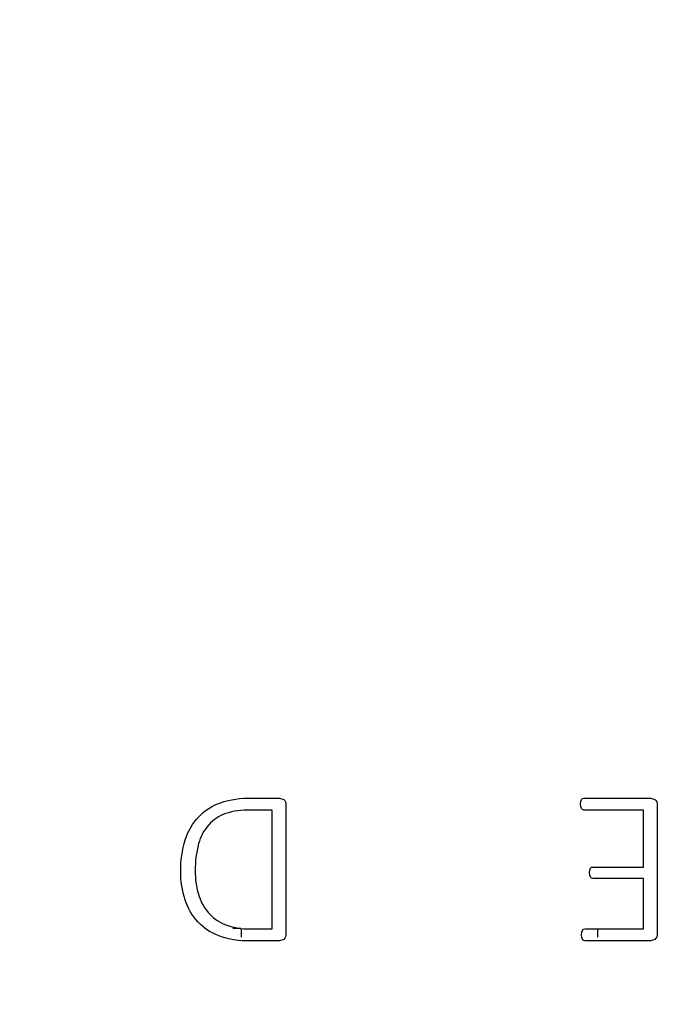
# Model space of a CAD drawing. Units: millimetres. Extents: x 0 to 24431, y -3797 to 0.
# Drawn here: x 3533 to 3624, y -1745 to -1607 of the extents above; entities that cross this region are included whole.
import ezdxf

# ---------------------------------------------------------------- set-up
doc = ezdxf.new("R2010")
doc.units = ezdxf.units.MM
doc.layers.add('drawing - annottation', color=7, linetype='Continuous')
doc.layers.add('VPI - concrete body', color=6, linetype='Continuous')
doc.styles.add('Founders Grotesk Regular', font='arial.ttf')
doc.dimstyles.new('VPI abra 5', dxfattribs={"dimscale": 10, "dimtxt": 6, "dimasz": 7, "dimexe": 4, "dimexo": 0, "dimgap": 6, "dimtad": 1, "dimtoh": 1, "dimdec": 0, "dimzin": 1, "dimdsep": 46, "dimtxsty": 'Founders Grotesk Regular', "dimcen": 0, "dimadec": 0, "dimazin": 0, "dimtfac": 1, "dimtdec": 4, "dimtix": 1, "dimtmove": 1, "dimatfit": 3, "dimfxl": 0, "dimtolj": 1, "dimtzin": 1, "dimarcsym": 0})
pattern_1 = [(90, (15633.856, -11296.04), (-10, 6e-16), [2.5, -7.5]), (180, (15635.106, -11294.79), (-1e-15, -10), [2.5, -7.5])]

# ---------------------------------------------------------------- blocks, each defined once
blk = doc.blocks.new('*D0')
at = {"layer": 'Defpoints', "color": 0}
for p in [(39152.85, -59899.1), (38422.85, -60605.16), (39152.85, -60605.16)]:
    blk.add_point(p, dxfattribs=at)
at = {"layer": 'drawing - annottation', "color": 0, "lineweight": -2}
for p, q in [((38422.85, -60605.16), (38422.85, -59859.1)), ((39152.85, -60605.16), (39152.85, -59859.1)), ((38492.85, -59899.1), (39082.85, -59899.1))]:
    blk.add_line(p, q, dxfattribs=at)
at = {"layer": 'drawing - annottation', "color": 0}
for points in [[(38492.85, -59887.43), (38492.85, -59910.77), (38422.85, -59899.1)], [(39082.85, -59887.43), (39082.85, -59910.77), (39152.85, -59899.1)]]:
    blk.add_solid(points, dxfattribs=at)
at = {"layer": 'drawing - annottation', "color": 0, "insert": (38787.85, -59809.1), "char_height": 60, "attachment_point": 5, "style": 'Founders Grotesk Regular'}
blk.add_mtext('\\A1;730', dxfattribs=at)

msp = doc.modelspace()

# ---------------------------------------------------------------- hatches: boundary and pattern name
at = {"layer": 'VPI - concrete body'}
h = msp.add_hatch(dxfattribs=at)
h.set_pattern_fill('PLUS', color=256, scale=10, angle=90, style=0, pattern_type=2)
h.set_pattern_definition(pattern_1)
h.paths.add_polyline_path([(3555.96, -1722.34), (3555.92, -1722.47), (3555.89, -1722.59), (3555.85, -1722.71), (3555.81, -1722.84), (3555.78, -1722.96), (3555.75, -1723.09), (3555.72, -1723.22), (3555.69, -1723.35), (3555.66, -1723.48), (3555.63, -1723.61), (3555.6, -1723.74), (3555.58, -1723.88), (3555.55, -1724.01), (3555.53, -1724.15), (3555.51, -1724.28), (3555.49, -1724.42), (3555.47, -1724.56), (3555.45, -1724.7), (3555.43, -1724.85), (3555.42, -1724.99), (3555.4, -1725.13), (3555.39, -1725.28), (3555.38, -1725.43), (3555.37, -1725.57), (3555.35, -1725.87), (3555.34, -1726.18), (3555.33, -1726.49), (3555.33, -1726.8), (3555.33, -1727.07), (3555.33, -1727.21), (3555.34, -1727.34), (3555.34, -1727.48), (3555.35, -1727.61), (3555.36, -1727.74), (3555.37, -1727.88), (3555.38, -1728.01), (3555.39, -1728.14), (3555.4, -1728.27), (3555.41, -1728.39), (3555.43, -1728.52), (3555.44, -1728.65), (3555.46, -1728.77), (3555.48, -1728.9), (3555.5, -1729.02), (3555.52, -1729.15), (3555.54, -1729.27), (3555.56, -1729.39), (3555.59, -1729.51), (3555.61, -1729.63), (3555.64, -1729.75), (3555.67, -1729.87), (3555.7, -1729.99), (3555.73, -1730.11), (3555.76, -1730.22), (3555.79, -1730.34), (3555.82, -1730.45), (3555.86, -1730.57), (3555.9, -1730.68), (3555.93, -1730.79), (3555.97, -1730.9), (3556.01, -1731.01), (3556.05, -1731.12), (3556.09, -1731.23), (3556.14, -1731.34), (3556.18, -1731.45), (3556.22, -1731.55), (3556.27, -1731.66), (3556.32, -1731.76), (3556.37, -1731.86), (3556.42, -1731.96), (3556.47, -1732.06), (3556.52, -1732.16), (3556.57, -1732.26), (3556.63, -1732.36), (3556.68, -1732.46), (3556.74, -1732.55), (3556.8, -1732.65), (3556.86, -1732.74), (3556.92, -1732.83), (3556.98, -1732.92), (3557.04, -1733.01), (3557.1, -1733.1), (3557.17, -1733.19), (3557.23, -1733.28), (3557.3, -1733.36), (3557.37, -1733.45), (3557.44, -1733.53), (3557.51, -1733.62), (3557.58, -1733.7), (3557.65, -1733.78), (3557.72, -1733.86), (3557.8, -1733.94), (3557.87, -1734.02), (3557.95, -1734.1), (3558.03, -1734.17), (3558.11, -1734.25), (3558.19, -1734.32), (3558.27, -1734.39), (3558.35, -1734.47), (3558.44, -1734.54), (3558.52, -1734.61), (3558.61, -1734.67), (3558.69, -1734.74), (3558.78, -1734.81), (3558.87, -1734.87), (3558.96, -1734.93), (3559.05, -1735), (3559.14, -1735.06), (3559.24, -1735.12), (3559.33, -1735.18), (3559.43, -1735.23), (3559.53, -1735.29), (3559.62, -1735.35), (3559.72, -1735.4), (3559.82, -1735.45), (3559.93, -1735.51), (3560.03, -1735.56), (3560.13, -1735.61), (3560.24, -1735.66), (3560.34, -1735.7), (3560.45, -1735.75), (3560.56, -1735.8), (3560.67, -1735.84), (3560.78, -1735.88), (3560.89, -1735.92), (3561.01, -1735.96), (3561.12, -1736), (3561.24, -1736.04), (3561.36, -1736.08), (3561.48, -1736.11), (3561.6, -1736.14), (3561.72, -1736.18), (3561.85, -1736.21), (3561.97, -1736.24), (3562.1, -1736.26), (3562.23, -1736.29), (3562.36, -1736.32), (3562.49, -1736.34), (3562.63, -1736.36), (3562.76, -1736.38), (3562.9, -1736.4), (3563.04, -1736.42), (3563.18, -1736.44), (3563.32, -1736.45), (3563.47, -1736.47), (3563.61, -1736.48), (3563.76, -1736.49), (3563.91, -1736.5), (3564.05, -1736.51), (3564.21, -1736.52), (3564.36, -1736.53), (3564.51, -1736.53), (3564.67, -1736.53), (3564.99, -1736.54), (3569.2, -1736.54), (3569.21, -1736.54), (3569.22, -1736.54), (3569.23, -1736.54), (3569.24, -1736.54), (3569.25, -1736.54), (3569.26, -1736.53), (3569.26, -1736.53), (3569.27, -1736.53), (3569.28, -1736.53), (3569.29, -1736.53), (3569.3, -1736.53), (3569.31, -1736.53), (3569.32, -1736.53), (3569.33, -1736.53), (3569.33, -1736.53), (3569.34, -1736.52), (3569.35, -1736.52), (3569.36, -1736.52), (3569.37, -1736.52), (3569.38, -1736.52), (3569.39, -1736.51), (3569.4, -1736.51), (3569.41, -1736.51), (3569.41, -1736.51), (3569.42, -1736.5), (3569.43, -1736.5), (3569.44, -1736.5), (3569.45, -1736.5), (3569.46, -1736.49), (3569.47, -1736.49), (3569.48, -1736.49), (3569.49, -1736.48), (3569.49, -1736.48), (3569.5, -1736.48), (3569.51, -1736.47), (3569.52, -1736.47), (3569.53, -1736.47), (3569.54, -1736.46), (3569.55, -1736.46), (3569.56, -1736.45), (3569.57, -1736.45), (3569.58, -1736.45), (3569.58, -1736.44), (3569.59, -1736.44), (3569.61, -1736.43), (3569.63, -1736.42), (3569.65, -1736.41), (3569.67, -1736.4), (3569.68, -1736.39), (3569.7, -1736.38), (3569.72, -1736.36), (3569.74, -1736.35), (3569.76, -1736.34), (3569.78, -1736.33), (3569.78, -1736.32), (3569.79, -1736.32), (3569.79, -1736.32), (3569.79, -1736.31), (3569.8, -1736.31), (3569.8, -1736.31), (3569.81, -1736.3), (3569.81, -1736.3), (3569.82, -1736.3), (3569.82, -1736.29), (3569.82, -1736.29), (3569.83, -1736.29), (3569.83, -1736.28), (3569.84, -1736.28), (3569.84, -1736.27), (3569.85, -1736.27), (3569.85, -1736.27), (3569.85, -1736.26), (3569.86, -1736.26), (3569.86, -1736.25), (3569.87, -1736.25), (3569.87, -1736.25), (3569.87, -1736.24), (3569.88, -1736.24), (3569.88, -1736.23), (3569.88, -1736.23), (3569.89, -1736.22), (3569.89, -1736.22), (3569.89, -1736.21), (3569.9, -1736.21), (3569.9, -1736.21), (3569.91, -1736.2), (3569.91, -1736.2), (3569.91, -1736.19), (3569.92, -1736.19), (3569.92, -1736.18), (3569.92, -1736.18), (3569.93, -1736.17), (3569.93, -1736.17), (3569.93, -1736.16), (3569.93, -1736.16), (3569.94, -1736.15), (3569.94, -1736.15), (3569.94, -1736.14), (3569.95, -1736.14), (3569.95, -1736.13), (3569.96, -1736.12), (3569.96, -1736.11), (3569.97, -1736.1), (3569.97, -1736.09), (3569.98, -1736.08), (3569.98, -1736.07), (3569.99, -1736.05), (3569.99, -1736.04), (3570, -1736.03), (3570, -1736.02), (3570.01, -1736.01), (3570.01, -1735.99), (3570.01, -1735.98), (3570.02, -1735.97), (3570.02, -1735.96), (3570.03, -1735.94), (3570.03, -1735.93), (3570.03, -1735.92), (3570.04, -1735.9), (3570.04, -1735.89), (3570.04, -1735.87), (3570.05, -1735.86), (3570.05, -1735.85), (3570.05, -1735.83), (3570.05, -1735.82), (3570.06, -1735.8), (3570.06, -1735.79), (3570.06, -1735.77), (3570.06, -1735.76), (3570.06, -1735.74), (3570.06, -1735.73), (3570.07, -1735.71), (3570.07, -1735.69), (3570.07, -1735.68), (3570.07, -1735.66), (3570.07, -1735.65), (3570.07, -1735.63), (3570.07, -1735.61), (3570.07, -1735.59), (3570.07, -1735.56), (3570.07, -1717.45), (3570.07, -1717.42), (3570.07, -1717.4), (3570.07, -1717.38), (3570.07, -1717.37), (3570.07, -1717.35), (3570.07, -1717.34), (3570.07, -1717.32), (3570.07, -1717.3), (3570.06, -1717.29), (3570.06, -1717.27), (3570.06, -1717.26), (3570.06, -1717.24), (3570.06, -1717.23), (3570.06, -1717.21), (3570.05, -1717.2), (3570.05, -1717.18), (3570.05, -1717.17), (3570.05, -1717.15), (3570.04, -1717.14), (3570.04, -1717.12), (3570.04, -1717.11), (3570.03, -1717.1), (3570.03, -1717.08), (3570.03, -1717.07), (3570.02, -1717.06), (3570.02, -1717.04), (3570.01, -1717.03), (3570.01, -1717.02), (3570.01, -1717.01), (3570, -1716.99), (3570, -1716.98), (3569.99, -1716.97), (3569.99, -1716.96), (3569.98, -1716.95), (3569.98, -1716.94), (3569.97, -1716.92), (3569.97, -1716.91), (3569.96, -1716.9), (3569.96, -1716.89), (3569.95, -1716.88), (3569.95, -1716.88), (3569.94, -1716.87), (3569.94, -1716.87), (3569.94, -1716.86), (3569.93, -1716.86), (3569.93, -1716.85), (3569.93, -1716.85), (3569.93, -1716.84), (3569.92, -1716.84), (3569.92, -1716.83), (3569.92, -1716.83), (3569.91, -1716.82), (3569.91, -1716.82), (3569.91, -1716.81), (3569.9, -1716.81), (3569.9, -1716.8), (3569.89, -1716.8), (3569.89, -1716.79), (3569.89, -1716.79), (3569.88, -1716.78), (3569.88, -1716.78), (3569.88, -1716.78), (3569.87, -1716.77), (3569.87, -1716.77), (3569.87, -1716.76), (3569.86, -1716.76), (3569.86, -1716.76), (3569.85, -1716.75), (3569.85, -1716.75), (3569.85, -1716.74), (3569.84, -1716.74), (3569.84, -1716.74), (3569.83, -1716.73), (3569.83, -1716.73), (3569.82, -1716.72), (3569.82, -1716.72), (3569.82, -1716.72), (3569.81, -1716.71), (3569.81, -1716.71), (3569.8, -1716.71), (3569.8, -1716.7), (3569.79, -1716.7), (3569.79, -1716.7), (3569.79, -1716.69), (3569.78, -1716.69), (3569.78, -1716.69), (3569.76, -1716.67), (3569.74, -1716.66), (3569.72, -1716.65), (3569.7, -1716.64), (3569.68, -1716.62), (3569.67, -1716.61), (3569.65, -1716.6), (3569.63, -1716.59), (3569.61, -1716.58), (3569.59, -1716.57), (3569.58, -1716.57), (3569.58, -1716.57), (3569.57, -1716.56), (3569.56, -1716.56), (3569.55, -1716.55), (3569.54, -1716.55), (3569.53, -1716.55), (3569.52, -1716.54), (3569.51, -1716.54), (3569.5, -1716.53), (3569.49, -1716.53), (3569.49, -1716.53), (3569.48, -1716.52), (3569.47, -1716.52), (3569.46, -1716.52), (3569.45, -1716.52), (3569.44, -1716.51), (3569.43, -1716.51), (3569.42, -1716.51), (3569.41, -1716.51), (3569.41, -1716.5), (3569.4, -1716.5), (3569.39, -1716.5), (3569.38, -1716.5), (3569.37, -1716.49), (3569.36, -1716.49), (3569.35, -1716.49), (3569.34, -1716.49), (3569.33, -1716.49), (3569.33, -1716.49), (3569.32, -1716.48), (3569.31, -1716.48), (3569.3, -1716.48), (3569.29, -1716.48), (3569.28, -1716.48), (3569.27, -1716.48), (3569.26, -1716.48), (3569.26, -1716.48), (3569.25, -1716.48), (3569.24, -1716.48), (3569.23, -1716.48), (3569.22, -1716.48), (3569.21, -1716.48), (3569.2, -1716.48), (3565.25, -1716.48), (3564.94, -1716.48), (3564.63, -1716.49), (3564.48, -1716.49), (3564.33, -1716.5), (3564.18, -1716.51), (3564.03, -1716.52), (3563.88, -1716.53), (3563.74, -1716.54), (3563.6, -1716.55), (3563.45, -1716.57), (3563.31, -1716.59), (3563.17, -1716.6), (3563.04, -1716.62), (3562.9, -1716.64), (3562.76, -1716.66), (3562.63, -1716.69), (3562.5, -1716.71), (3562.37, -1716.74), (3562.24, -1716.76), (3562.11, -1716.79), (3561.98, -1716.82), (3561.86, -1716.85), (3561.73, -1716.88), (3561.61, -1716.92), (3561.49, -1716.95), (3561.37, -1716.99), (3561.25, -1717.02), (3561.13, -1717.06), (3561.02, -1717.1), (3560.9, -1717.14), (3560.79, -1717.19), (3560.68, -1717.23), (3560.56, -1717.27), (3560.45, -1717.32), (3560.35, -1717.37), (3560.24, -1717.42), (3560.13, -1717.46), (3560.03, -1717.52), (3559.92, -1717.57), (3559.82, -1717.62), (3559.72, -1717.68), (3559.62, -1717.73), (3559.52, -1717.79), (3559.42, -1717.85), (3559.32, -1717.91), (3559.22, -1717.97), (3559.13, -1718.03), (3559.04, -1718.09), (3558.94, -1718.16), (3558.85, -1718.22), (3558.76, -1718.29), (3558.67, -1718.36), (3558.58, -1718.43), (3558.5, -1718.5), (3558.41, -1718.57), (3558.32, -1718.65), (3558.24, -1718.72), (3558.16, -1718.8), (3558.08, -1718.87), (3558, -1718.95), (3557.92, -1719.03), (3557.84, -1719.11), (3557.76, -1719.19), (3557.69, -1719.28), (3557.61, -1719.36), (3557.54, -1719.45), (3557.47, -1719.53), (3557.4, -1719.62), (3557.33, -1719.71), (3557.26, -1719.8), (3557.19, -1719.89), (3557.12, -1719.99), (3557.06, -1720.08), (3556.99, -1720.18), (3556.93, -1720.27), (3556.87, -1720.37), (3556.81, -1720.47), (3556.75, -1720.57), (3556.69, -1720.67), (3556.64, -1720.78), (3556.58, -1720.88), (3556.53, -1720.98), (3556.47, -1721.09), (3556.42, -1721.2), (3556.37, -1721.31), (3556.32, -1721.42), (3556.27, -1721.53), (3556.22, -1721.64), (3556.18, -1721.76), (3556.13, -1721.87), (3556.09, -1721.99), (3556.05, -1722.11), (3556, -1722.22)], flags=0)
h.paths.add_polyline_path([(3559.16, -1732.54), (3559.22, -1732.6), (3559.28, -1732.67), (3559.34, -1732.74), (3559.4, -1732.8), (3559.46, -1732.86), (3559.53, -1732.93), (3559.59, -1732.99), (3559.66, -1733.05), (3559.72, -1733.11), (3559.79, -1733.17), (3559.86, -1733.23), (3559.93, -1733.28), (3559.99, -1733.34), (3560.07, -1733.4), (3560.14, -1733.45), (3560.21, -1733.5), (3560.28, -1733.56), (3560.36, -1733.61), (3560.43, -1733.66), (3560.51, -1733.71), (3560.59, -1733.76), (3560.66, -1733.81), (3560.74, -1733.85), (3560.82, -1733.9), (3560.9, -1733.94), (3560.99, -1733.99), (3561.07, -1734.03), (3561.15, -1734.07), (3561.24, -1734.12), (3561.32, -1734.16), (3561.41, -1734.2), (3561.5, -1734.23), (3561.54, -1734.25), (3561.59, -1734.27), (3561.68, -1734.31), (3561.77, -1734.34), (3561.86, -1734.38), (3561.96, -1734.41), (3562.05, -1734.44), (3562.15, -1734.47), (3562.25, -1734.5), (3562.35, -1734.53), (3562.46, -1734.56), (3562.56, -1734.58), (3562.66, -1734.61), (3562.77, -1734.63), (3562.88, -1734.65), (3562.99, -1734.67), (3563.1, -1734.69), (3563.22, -1734.71), (3563.33, -1734.73), (3563.45, -1734.75), (3563.56, -1734.76), (3563.68, -1734.77), (3563.8, -1734.79), (3563.93, -1734.8), (3564.05, -1734.81), (3564.18, -1734.82), (3564.3, -1734.83), (3564.43, -1734.83), (3564.56, -1734.84), (3564.69, -1734.84), (3564.82, -1734.84), (3564.96, -1734.85), (3565.09, -1734.85), (3568.18, -1734.85), (3568.18, -1718.17), (3565.08, -1718.17), (3564.83, -1718.17), (3564.58, -1718.17), (3564.33, -1718.18), (3564.21, -1718.19), (3564.1, -1718.2), (3563.98, -1718.21), (3563.86, -1718.22), (3563.75, -1718.23), (3563.63, -1718.24), (3563.52, -1718.25), (3563.41, -1718.26), (3563.3, -1718.28), (3563.19, -1718.29), (3563.08, -1718.31), (3562.98, -1718.33), (3562.87, -1718.34), (3562.77, -1718.36), (3562.66, -1718.38), (3562.56, -1718.4), (3562.46, -1718.43), (3562.36, -1718.45), (3562.26, -1718.47), (3562.17, -1718.5), (3562.07, -1718.52), (3561.98, -1718.55), (3561.89, -1718.58), (3561.79, -1718.61), (3561.7, -1718.64), (3561.61, -1718.67), (3561.53, -1718.7), (3561.44, -1718.73), (3561.35, -1718.77), (3561.27, -1718.8), (3561.18, -1718.84), (3561.1, -1718.88), (3561.02, -1718.92), (3560.93, -1718.96), (3560.85, -1719), (3560.77, -1719.04), (3560.69, -1719.08), (3560.62, -1719.12), (3560.54, -1719.17), (3560.46, -1719.22), (3560.39, -1719.26), (3560.31, -1719.31), (3560.24, -1719.36), (3560.17, -1719.41), (3560.1, -1719.46), (3560.03, -1719.51), (3559.96, -1719.57), (3559.89, -1719.62), (3559.82, -1719.68), (3559.75, -1719.73), (3559.69, -1719.79), (3559.62, -1719.85), (3559.56, -1719.91), (3559.49, -1719.97), (3559.43, -1720.03), (3559.37, -1720.1), (3559.31, -1720.16), (3559.25, -1720.23), (3559.19, -1720.29), (3559.13, -1720.36), (3559.08, -1720.43), (3559.02, -1720.5), (3558.97, -1720.57), (3558.91, -1720.64), (3558.86, -1720.72), (3558.81, -1720.79), (3558.76, -1720.86), (3558.71, -1720.94), (3558.66, -1721.02), (3558.61, -1721.1), (3558.56, -1721.17), (3558.51, -1721.26), (3558.47, -1721.34), (3558.42, -1721.42), (3558.38, -1721.5), (3558.34, -1721.59), (3558.29, -1721.67), (3558.25, -1721.76), (3558.21, -1721.85), (3558.17, -1721.94), (3558.14, -1722.03), (3558.1, -1722.12), (3558.06, -1722.21), (3558.03, -1722.3), (3557.99, -1722.4), (3557.96, -1722.49), (3557.92, -1722.59), (3557.89, -1722.69), (3557.86, -1722.79), (3557.83, -1722.89), (3557.8, -1722.99), (3557.77, -1723.09), (3557.75, -1723.19), (3557.72, -1723.3), (3557.7, -1723.4), (3557.67, -1723.51), (3557.65, -1723.62), (3557.62, -1723.73), (3557.6, -1723.84), (3557.58, -1723.95), (3557.56, -1724.06), (3557.54, -1724.18), (3557.53, -1724.29), (3557.51, -1724.41), (3557.49, -1724.53), (3557.48, -1724.64), (3557.45, -1724.89), (3557.43, -1725.13), (3557.4, -1725.38), (3557.39, -1725.64), (3557.38, -1725.9), (3557.37, -1726.16), (3557.36, -1726.43), (3557.36, -1726.71), (3557.36, -1726.93), (3557.37, -1727.14), (3557.37, -1727.36), (3557.39, -1727.57), (3557.4, -1727.78), (3557.42, -1727.99), (3557.43, -1728.09), (3557.44, -1728.19), (3557.46, -1728.29), (3557.47, -1728.4), (3557.48, -1728.5), (3557.5, -1728.6), (3557.51, -1728.7), (3557.53, -1728.8), (3557.55, -1728.9), (3557.57, -1729), (3557.59, -1729.09), (3557.61, -1729.19), (3557.63, -1729.29), (3557.65, -1729.39), (3557.67, -1729.48), (3557.7, -1729.58), (3557.72, -1729.67), (3557.75, -1729.77), (3557.77, -1729.86), (3557.8, -1729.96), (3557.83, -1730.05), (3557.86, -1730.14), (3557.89, -1730.23), (3557.92, -1730.32), (3557.95, -1730.41), (3557.98, -1730.5), (3558.02, -1730.59), (3558.05, -1730.68), (3558.09, -1730.76), (3558.12, -1730.85), (3558.16, -1730.94), (3558.2, -1731.02), (3558.24, -1731.1), (3558.28, -1731.19), (3558.32, -1731.27), (3558.36, -1731.35), (3558.41, -1731.43), (3558.45, -1731.51), (3558.49, -1731.59), (3558.54, -1731.67), (3558.59, -1731.74), (3558.64, -1731.82), (3558.68, -1731.89), (3558.73, -1731.97), (3558.78, -1732.04), (3558.84, -1732.12), (3558.89, -1732.19), (3558.94, -1732.26), (3559, -1732.33), (3559.05, -1732.4), (3559.11, -1732.47)], flags=0)
h = msp.add_hatch(dxfattribs=at)
h.set_pattern_fill('PLUS', color=256, scale=10, angle=90, style=0, pattern_type=2)
h.set_pattern_definition(pattern_1)
h.paths.add_polyline_path([(3611.47, -1716.96), (3611.46, -1716.98), (3611.46, -1717), (3611.46, -1717.02), (3611.45, -1717.04), (3611.45, -1717.06), (3611.45, -1717.08), (3611.45, -1717.1), (3611.44, -1717.12), (3611.44, -1717.15), (3611.44, -1717.17), (3611.44, -1717.19), (3611.44, -1717.22), (3611.44, -1717.24), (3611.44, -1717.26), (3611.44, -1717.29), (3611.44, -1717.31), (3611.44, -1717.34), (3611.44, -1717.37), (3611.44, -1717.39), (3611.44, -1717.42), (3611.44, -1717.44), (3611.44, -1717.47), (3611.44, -1717.49), (3611.44, -1717.52), (3611.45, -1717.54), (3611.45, -1717.56), (3611.45, -1717.59), (3611.45, -1717.61), (3611.46, -1717.63), (3611.46, -1717.65), (3611.46, -1717.67), (3611.47, -1717.69), (3611.47, -1717.7), (3611.47, -1717.71), (3611.47, -1717.72), (3611.48, -1717.73), (3611.48, -1717.74), (3611.48, -1717.75), (3611.48, -1717.76), (3611.49, -1717.77), (3611.49, -1717.78), (3611.49, -1717.79), (3611.49, -1717.8), (3611.5, -1717.81), (3611.5, -1717.81), (3611.5, -1717.82), (3611.51, -1717.83), (3611.51, -1717.84), (3611.51, -1717.85), (3611.51, -1717.86), (3611.52, -1717.86), (3611.52, -1717.87), (3611.52, -1717.88), (3611.53, -1717.89), (3611.53, -1717.89), (3611.54, -1717.9), (3611.54, -1717.91), (3611.54, -1717.92), (3611.55, -1717.92), (3611.55, -1717.93), (3611.56, -1717.94), (3611.56, -1717.94), (3611.56, -1717.95), (3611.57, -1717.96), (3611.57, -1717.96), (3611.58, -1717.97), (3611.58, -1717.97), (3611.59, -1717.98), (3611.59, -1717.99), (3611.6, -1717.99), (3611.6, -1718), (3611.6, -1718), (3611.61, -1718.01), (3611.61, -1718.01), (3611.62, -1718.02), (3611.62, -1718.03), (3611.63, -1718.03), (3611.63, -1718.04), (3611.64, -1718.04), (3611.64, -1718.05), (3611.65, -1718.05), (3611.65, -1718.05), (3611.66, -1718.06), (3611.66, -1718.06), (3611.67, -1718.07), (3611.68, -1718.07), (3611.68, -1718.08), (3611.69, -1718.08), (3611.69, -1718.09), (3611.7, -1718.09), (3611.7, -1718.09), (3611.71, -1718.1), (3611.71, -1718.1), (3611.72, -1718.1), (3611.73, -1718.11), (3611.73, -1718.11), (3611.74, -1718.11), (3611.74, -1718.12), (3611.75, -1718.12), (3611.75, -1718.12), (3611.76, -1718.13), (3611.77, -1718.13), (3611.77, -1718.13), (3611.78, -1718.14), (3611.78, -1718.14), (3611.79, -1718.14), (3611.8, -1718.14), (3611.8, -1718.14), (3611.81, -1718.15), (3611.82, -1718.15), (3611.82, -1718.15), (3611.83, -1718.15), (3611.83, -1718.15), (3611.84, -1718.16), (3611.85, -1718.16), (3611.85, -1718.16), (3611.86, -1718.16), (3611.87, -1718.16), (3611.87, -1718.16), (3611.88, -1718.16), (3611.89, -1718.16), (3611.89, -1718.16), (3611.9, -1718.16), (3611.91, -1718.17), (3611.91, -1718.17), (3611.92, -1718.17), (3611.93, -1718.17), (3611.93, -1718.17), (3620.3, -1718.17), (3620.3, -1726.17), (3613.2, -1726.17), (3613.2, -1726.17), (3613.19, -1726.17), (3613.18, -1726.17), (3613.17, -1726.17), (3613.17, -1726.17), (3613.16, -1726.17), (3613.15, -1726.17), (3613.14, -1726.17), (3613.14, -1726.17), (3613.13, -1726.17), (3613.12, -1726.17), (3613.12, -1726.17), (3613.11, -1726.17), (3613.1, -1726.17), (3613.09, -1726.18), (3613.09, -1726.18), (3613.08, -1726.18), (3613.07, -1726.18), (3613.07, -1726.18), (3613.06, -1726.18), (3613.05, -1726.19), (3613.05, -1726.19), (3613.04, -1726.19), (3613.04, -1726.19), (3613.03, -1726.19), (3613.02, -1726.2), (3613.02, -1726.2), (3613.01, -1726.2), (3613, -1726.2), (3613, -1726.21), (3612.99, -1726.21), (3612.99, -1726.21), (3612.98, -1726.21), (3612.98, -1726.22), (3612.97, -1726.22), (3612.96, -1726.22), (3612.96, -1726.23), (3612.95, -1726.23), (3612.95, -1726.23), (3612.94, -1726.24), (3612.94, -1726.24), (3612.93, -1726.25), (3612.93, -1726.25), (3612.92, -1726.25), (3612.92, -1726.26), (3612.91, -1726.26), (3612.91, -1726.27), (3612.9, -1726.27), (3612.9, -1726.27), (3612.89, -1726.28), (3612.89, -1726.28), (3612.88, -1726.29), (3612.88, -1726.29), (3612.87, -1726.3), (3612.87, -1726.3), (3612.86, -1726.31), (3612.86, -1726.31), (3612.86, -1726.32), (3612.85, -1726.32), (3612.85, -1726.33), (3612.84, -1726.33), (3612.84, -1726.34), (3612.84, -1726.35), (3612.83, -1726.35), (3612.83, -1726.36), (3612.82, -1726.36), (3612.82, -1726.37), (3612.82, -1726.38), (3612.81, -1726.38), (3612.81, -1726.39), (3612.81, -1726.39), (3612.8, -1726.4), (3612.8, -1726.41), (3612.8, -1726.41), (3612.79, -1726.42), (3612.79, -1726.43), (3612.79, -1726.44), (3612.78, -1726.44), (3612.78, -1726.45), (3612.78, -1726.46), (3612.77, -1726.47), (3612.77, -1726.47), (3612.77, -1726.48), (3612.77, -1726.49), (3612.76, -1726.5), (3612.76, -1726.51), (3612.76, -1726.51), (3612.76, -1726.52), (3612.75, -1726.53), (3612.75, -1726.54), (3612.75, -1726.55), (3612.75, -1726.56), (3612.74, -1726.56), (3612.74, -1726.57), (3612.74, -1726.58), (3612.74, -1726.59), (3612.74, -1726.61), (3612.73, -1726.63), (3612.73, -1726.65), (3612.73, -1726.67), (3612.72, -1726.69), (3612.72, -1726.71), (3612.72, -1726.73), (3612.72, -1726.75), (3612.71, -1726.77), (3612.71, -1726.8), (3612.71, -1726.82), (3612.71, -1726.84), (3612.71, -1726.87), (3612.71, -1726.89), (3612.71, -1726.92), (3612.71, -1726.94), (3612.71, -1726.97), (3612.71, -1726.99), (3612.71, -1727.02), (3612.71, -1727.05), (3612.71, -1727.07), (3612.71, -1727.1), (3612.71, -1727.12), (3612.72, -1727.14), (3612.72, -1727.17), (3612.72, -1727.19), (3612.72, -1727.21), (3612.73, -1727.24), (3612.73, -1727.26), (3612.73, -1727.28), (3612.74, -1727.3), (3612.74, -1727.32), (3612.74, -1727.34), (3612.75, -1727.36), (3612.75, -1727.37), (3612.75, -1727.38), (3612.75, -1727.39), (3612.76, -1727.4), (3612.76, -1727.41), (3612.76, -1727.42), (3612.76, -1727.42), (3612.77, -1727.43), (3612.77, -1727.44), (3612.77, -1727.45), (3612.77, -1727.46), (3612.78, -1727.47), (3612.78, -1727.48), (3612.78, -1727.48), (3612.79, -1727.49), (3612.79, -1727.5), (3612.79, -1727.51), (3612.8, -1727.51), (3612.8, -1727.52), (3612.8, -1727.53), (3612.81, -1727.54), (3612.81, -1727.54), (3612.81, -1727.55), (3612.82, -1727.56), (3612.82, -1727.56), (3612.82, -1727.57), (3612.83, -1727.58), (3612.83, -1727.58), (3612.84, -1727.59), (3612.84, -1727.6), (3612.84, -1727.6), (3612.85, -1727.61), (3612.85, -1727.61), (3612.86, -1727.62), (3612.86, -1727.63), (3612.86, -1727.63), (3612.87, -1727.64), (3612.87, -1727.64), (3612.88, -1727.65), (3612.88, -1727.65), (3612.89, -1727.66), (3612.89, -1727.66), (3612.9, -1727.67), (3612.9, -1727.67), (3612.91, -1727.68), (3612.91, -1727.68), (3612.92, -1727.69), (3612.92, -1727.69), (3612.93, -1727.7), (3612.93, -1727.7), (3612.94, -1727.7), (3612.94, -1727.71), (3612.95, -1727.71), (3612.95, -1727.72), (3612.96, -1727.72), (3612.96, -1727.72), (3612.97, -1727.73), (3612.98, -1727.73), (3612.98, -1727.74), (3612.99, -1727.74), (3612.99, -1727.74), (3612.99, -1727.74), (3613, -1727.74), (3613, -1727.75), (3613, -1727.75), (3613, -1727.75), (3613.01, -1727.75), (3613.01, -1727.75), (3613.01, -1727.75), (3613.02, -1727.75), (3613.02, -1727.76), (3613.02, -1727.76), (3613.03, -1727.76), (3613.03, -1727.76), (3613.03, -1727.76), (3613.04, -1727.76), (3613.04, -1727.76), (3613.04, -1727.76), (3613.04, -1727.77), (3613.05, -1727.77), (3613.05, -1727.77), (3613.05, -1727.77), (3613.06, -1727.77), (3613.07, -1727.77), (3613.07, -1727.78), (3613.08, -1727.78), (3613.09, -1727.78), (3613.09, -1727.78), (3613.1, -1727.78), (3613.11, -1727.78), (3613.12, -1727.79), (3613.12, -1727.79), (3613.13, -1727.79), (3613.14, -1727.79), (3613.14, -1727.79), (3613.15, -1727.79), (3613.16, -1727.79), (3613.17, -1727.79), (3613.17, -1727.79), (3613.18, -1727.79), (3613.19, -1727.79), (3613.2, -1727.79), (3613.2, -1727.79), (3620.3, -1727.79), (3620.3, -1734.85), (3612.07, -1734.85), (3612.07, -1734.85), (3612.06, -1734.85), (3612.05, -1734.85), (3612.05, -1734.85), (3612.04, -1734.85), (3612.03, -1734.85), (3612.03, -1734.85), (3612.02, -1734.85), (3612.01, -1734.85), (3612.01, -1734.85), (3612, -1734.85), (3611.99, -1734.85), (3611.99, -1734.86), (3611.98, -1734.86), (3611.97, -1734.86), (3611.97, -1734.86), (3611.96, -1734.86), (3611.96, -1734.86), (3611.95, -1734.87), (3611.94, -1734.87), (3611.94, -1734.87), (3611.93, -1734.87), (3611.92, -1734.88), (3611.92, -1734.88), (3611.91, -1734.88), (3611.91, -1734.88), (3611.9, -1734.89), (3611.89, -1734.89), (3611.89, -1734.89), (3611.88, -1734.89), (3611.88, -1734.9), (3611.87, -1734.9), (3611.86, -1734.9), (3611.86, -1734.91), (3611.85, -1734.91), (3611.85, -1734.92), (3611.84, -1734.92), (3611.84, -1734.92), (3611.83, -1734.93), (3611.83, -1734.93), (3611.82, -1734.94), (3611.82, -1734.94), (3611.81, -1734.94), (3611.81, -1734.95), (3611.8, -1734.95), (3611.8, -1734.96), (3611.79, -1734.96), (3611.79, -1734.97), (3611.78, -1734.97), (3611.78, -1734.98), (3611.77, -1734.98), (3611.77, -1734.99), (3611.76, -1734.99), (3611.76, -1735), (3611.75, -1735), (3611.75, -1735.01), (3611.74, -1735.01), (3611.74, -1735.02), (3611.74, -1735.03), (3611.73, -1735.03), (3611.73, -1735.04), (3611.72, -1735.04), (3611.72, -1735.05), (3611.72, -1735.06), (3611.71, -1735.06), (3611.71, -1735.07), (3611.7, -1735.08), (3611.7, -1735.08), (3611.7, -1735.09), (3611.69, -1735.1), (3611.69, -1735.1), (3611.69, -1735.11), (3611.68, -1735.12), (3611.68, -1735.12), (3611.68, -1735.13), (3611.67, -1735.14), (3611.67, -1735.15), (3611.67, -1735.15), (3611.66, -1735.16), (3611.66, -1735.17), (3611.66, -1735.18), (3611.66, -1735.19), (3611.65, -1735.2), (3611.65, -1735.2), (3611.65, -1735.21), (3611.64, -1735.22), (3611.64, -1735.23), (3611.64, -1735.24), (3611.64, -1735.25), (3611.64, -1735.26), (3611.63, -1735.27), (3611.63, -1735.27), (3611.63, -1735.29), (3611.62, -1735.31), (3611.62, -1735.33), (3611.62, -1735.35), (3611.61, -1735.37), (3611.61, -1735.39), (3611.61, -1735.41), (3611.6, -1735.43), (3611.6, -1735.46), (3611.6, -1735.48), (3611.6, -1735.5), (3611.6, -1735.52), (3611.59, -1735.55), (3611.59, -1735.57), (3611.59, -1735.59), (3611.59, -1735.62), (3611.59, -1735.64), (3611.59, -1735.67), (3611.59, -1735.7), (3611.59, -1735.72), (3611.59, -1735.75), (3611.59, -1735.77), (3611.59, -1735.8), (3611.6, -1735.82), (3611.6, -1735.85), (3611.6, -1735.87), (3611.6, -1735.9), (3611.6, -1735.92), (3611.61, -1735.94), (3611.61, -1735.96), (3611.61, -1735.99), (3611.62, -1736.01), (3611.62, -1736.03), (3611.62, -1736.05), (3611.63, -1736.07), (3611.63, -1736.09), (3611.64, -1736.11), (3611.64, -1736.12), (3611.64, -1736.13), (3611.64, -1736.14), (3611.64, -1736.14), (3611.65, -1736.15), (3611.65, -1736.16), (3611.65, -1736.17), (3611.66, -1736.18), (3611.66, -1736.19), (3611.66, -1736.2), (3611.66, -1736.21), (3611.67, -1736.21), (3611.67, -1736.22), (3611.67, -1736.23), (3611.68, -1736.24), (3611.68, -1736.25), (3611.68, -1736.25), (3611.69, -1736.26), (3611.69, -1736.27), (3611.69, -1736.28), (3611.7, -1736.28), (3611.7, -1736.29), (3611.7, -1736.3), (3611.71, -1736.31), (3611.71, -1736.31), (3611.72, -1736.32), (3611.72, -1736.33), (3611.72, -1736.33), (3611.73, -1736.34), (3611.73, -1736.35), (3611.74, -1736.35), (3611.74, -1736.36), (3611.74, -1736.36), (3611.75, -1736.37), (3611.75, -1736.38), (3611.76, -1736.38), (3611.76, -1736.39), (3611.77, -1736.39), (3611.77, -1736.4), (3611.78, -1736.4), (3611.78, -1736.41), (3611.79, -1736.41), (3611.79, -1736.42), (3611.8, -1736.42), (3611.8, -1736.43), (3611.81, -1736.43), (3611.81, -1736.44), (3611.82, -1736.44), (3611.82, -1736.45), (3611.82, -1736.45), (3611.82, -1736.45), (3611.83, -1736.45), (3611.83, -1736.45), (3611.83, -1736.46), (3611.83, -1736.46), (3611.84, -1736.46), (3611.84, -1736.46), (3611.84, -1736.46), (3611.85, -1736.47), (3611.85, -1736.47), (3611.85, -1736.47), (3611.85, -1736.47), (3611.86, -1736.47), (3611.86, -1736.48), (3611.86, -1736.48), (3611.86, -1736.48), (3611.87, -1736.48), (3611.87, -1736.48), (3611.88, -1736.49), (3611.88, -1736.49), (3611.89, -1736.49), (3611.89, -1736.5), (3611.9, -1736.5), (3611.91, -1736.5), (3611.91, -1736.5), (3611.92, -1736.51), (3611.92, -1736.51), (3611.93, -1736.51), (3611.94, -1736.51), (3611.94, -1736.52), (3611.95, -1736.52), (3611.96, -1736.52), (3611.96, -1736.52), (3611.97, -1736.52), (3611.97, -1736.52), (3611.98, -1736.53), (3611.99, -1736.53), (3611.99, -1736.53), (3612, -1736.53), (3612.01, -1736.53), (3612.01, -1736.53), (3612.02, -1736.53), (3612.03, -1736.53), (3612.03, -1736.53), (3612.04, -1736.54), (3612.05, -1736.54), (3612.05, -1736.54), (3612.06, -1736.54), (3612.07, -1736.54), (3612.07, -1736.54), (3621.33, -1736.54), (3621.34, -1736.54), (3621.34, -1736.54), (3621.35, -1736.54), (3621.36, -1736.54), (3621.37, -1736.54), (3621.38, -1736.53), (3621.39, -1736.53), (3621.4, -1736.53), (3621.41, -1736.53), (3621.42, -1736.53), (3621.42, -1736.53), (3621.43, -1736.53), (3621.44, -1736.53), (3621.45, -1736.53), (3621.46, -1736.53), (3621.47, -1736.52), (3621.48, -1736.52), (3621.49, -1736.52), (3621.49, -1736.52), (3621.5, -1736.52), (3621.51, -1736.51), (3621.52, -1736.51), (3621.53, -1736.51), (3621.54, -1736.51), (3621.55, -1736.5), (3621.56, -1736.5), (3621.57, -1736.5), (3621.57, -1736.5), (3621.58, -1736.49), (3621.59, -1736.49), (3621.6, -1736.49), (3621.61, -1736.48), (3621.62, -1736.48), (3621.63, -1736.48), (3621.64, -1736.47), (3621.65, -1736.47), (3621.66, -1736.47), (3621.66, -1736.46), (3621.67, -1736.46), (3621.68, -1736.45), (3621.69, -1736.45), (3621.7, -1736.45), (3621.71, -1736.44), (3621.72, -1736.44), (3621.74, -1736.43), (3621.75, -1736.42), (3621.77, -1736.41), (3621.79, -1736.4), (3621.81, -1736.39), (3621.83, -1736.38), (3621.85, -1736.36), (3621.86, -1736.35), (3621.88, -1736.34), (3621.9, -1736.33), (3621.91, -1736.32), (3621.91, -1736.32), (3621.91, -1736.32), (3621.92, -1736.31), (3621.92, -1736.31), (3621.93, -1736.31), (3621.93, -1736.3), (3621.94, -1736.3), (3621.94, -1736.3), (3621.95, -1736.29), (3621.95, -1736.29), (3621.95, -1736.29), (3621.96, -1736.28), (3621.96, -1736.28), (3621.97, -1736.27), (3621.97, -1736.27), (3621.97, -1736.27), (3621.98, -1736.26), (3621.98, -1736.26), (3621.99, -1736.25), (3621.99, -1736.25), (3621.99, -1736.25), (3622, -1736.24), (3622, -1736.24), (3622, -1736.23), (3622.01, -1736.23), (3622.01, -1736.22), (3622.02, -1736.22), (3622.02, -1736.21), (3622.02, -1736.21), (3622.03, -1736.21), (3622.03, -1736.2), (3622.03, -1736.2), (3622.04, -1736.19), (3622.04, -1736.19), (3622.04, -1736.18), (3622.05, -1736.18), (3622.05, -1736.17), (3622.05, -1736.17), (3622.06, -1736.16), (3622.06, -1736.16), (3622.06, -1736.15), (3622.07, -1736.15), (3622.07, -1736.14), (3622.07, -1736.14), (3622.07, -1736.13), (3622.08, -1736.12), (3622.09, -1736.11), (3622.09, -1736.1), (3622.1, -1736.09), (3622.1, -1736.08), (3622.11, -1736.07), (3622.11, -1736.05), (3622.12, -1736.04), (3622.12, -1736.03), (3622.13, -1736.02), (3622.13, -1736.01), (3622.14, -1735.99), (3622.14, -1735.98), (3622.14, -1735.97), (3622.15, -1735.96), (3622.15, -1735.94), (3622.15, -1735.93), (3622.16, -1735.92), (3622.16, -1735.9), (3622.16, -1735.89), (3622.17, -1735.87), (3622.17, -1735.86), (3622.17, -1735.85), (3622.17, -1735.83), (3622.18, -1735.82), (3622.18, -1735.8), (3622.18, -1735.79), (3622.18, -1735.77), (3622.19, -1735.76), (3622.19, -1735.74), (3622.19, -1735.73), (3622.19, -1735.71), (3622.19, -1735.69), (3622.19, -1735.68), (3622.19, -1735.66), (3622.19, -1735.65), (3622.19, -1735.63), (3622.2, -1735.59), (3622.2, -1735.56), (3622.2, -1717.45), (3622.2, -1717.42), (3622.19, -1717.38), (3622.19, -1717.37), (3622.19, -1717.35), (3622.19, -1717.34), (3622.19, -1717.32), (3622.19, -1717.3), (3622.19, -1717.29), (3622.19, -1717.27), (3622.19, -1717.26), (3622.18, -1717.24), (3622.18, -1717.23), (3622.18, -1717.21), (3622.18, -1717.2), (3622.17, -1717.18), (3622.17, -1717.17), (3622.17, -1717.15), (3622.17, -1717.14), (3622.16, -1717.12), (3622.16, -1717.11), (3622.16, -1717.1), (3622.15, -1717.08), (3622.15, -1717.07), (3622.15, -1717.06), (3622.14, -1717.04), (3622.14, -1717.03), (3622.14, -1717.02), (3622.13, -1717.01), (3622.13, -1716.99), (3622.12, -1716.98), (3622.12, -1716.97), (3622.11, -1716.96), (3622.11, -1716.95), (3622.1, -1716.94), (3622.1, -1716.92), (3622.09, -1716.91), (3622.09, -1716.9), (3622.08, -1716.89), (3622.07, -1716.88), (3622.07, -1716.88), (3622.07, -1716.87), (3622.07, -1716.87), (3622.06, -1716.86), (3622.06, -1716.86), (3622.06, -1716.85), (3622.05, -1716.85), (3622.05, -1716.84), (3622.05, -1716.84), (3622.04, -1716.83), (3622.04, -1716.83), (3622.04, -1716.82), (3622.03, -1716.82), (3622.03, -1716.81), (3622.03, -1716.81), (3622.02, -1716.8), (3622.02, -1716.8), (3622.02, -1716.79), (3622.01, -1716.79), (3622.01, -1716.78), (3622, -1716.78), (3622, -1716.78), (3622, -1716.77), (3621.99, -1716.77), (3621.99, -1716.76), (3621.99, -1716.76), (3621.98, -1716.76), (3621.98, -1716.75), (3621.97, -1716.75), (3621.97, -1716.74), (3621.97, -1716.74), (3621.96, -1716.74), (3621.96, -1716.73), (3621.95, -1716.73), (3621.95, -1716.72), (3621.95, -1716.72), (3621.94, -1716.72), (3621.94, -1716.71), (3621.93, -1716.71), (3621.93, -1716.71), (3621.92, -1716.7), (3621.92, -1716.7), (3621.91, -1716.7), (3621.91, -1716.69), (3621.91, -1716.69), (3621.9, -1716.69), (3621.88, -1716.67), (3621.86, -1716.66), (3621.85, -1716.65), (3621.83, -1716.64), (3621.81, -1716.62), (3621.79, -1716.61), (3621.77, -1716.6), (3621.75, -1716.59), (3621.74, -1716.58), (3621.72, -1716.57), (3621.71, -1716.57), (3621.7, -1716.57), (3621.69, -1716.56), (3621.68, -1716.56), (3621.67, -1716.55), (3621.66, -1716.55), (3621.66, -1716.55), (3621.65, -1716.54), (3621.64, -1716.54), (3621.63, -1716.53), (3621.62, -1716.53), (3621.61, -1716.53), (3621.6, -1716.52), (3621.59, -1716.52), (3621.58, -1716.52), (3621.57, -1716.52), (3621.57, -1716.51), (3621.56, -1716.51), (3621.55, -1716.51), (3621.54, -1716.51), (3621.53, -1716.5), (3621.52, -1716.5), (3621.51, -1716.5), (3621.5, -1716.5), (3621.49, -1716.49), (3621.49, -1716.49), (3621.48, -1716.49), (3621.47, -1716.49), (3621.46, -1716.49), (3621.45, -1716.49), (3621.44, -1716.48), (3621.43, -1716.48), (3621.42, -1716.48), (3621.42, -1716.48), (3621.41, -1716.48), (3621.4, -1716.48), (3621.39, -1716.48), (3621.38, -1716.48), (3621.37, -1716.48), (3621.36, -1716.48), (3621.35, -1716.48), (3621.34, -1716.48), (3621.34, -1716.48), (3621.33, -1716.48), (3611.93, -1716.48), (3611.93, -1716.48), (3611.92, -1716.48), (3611.91, -1716.48), (3611.91, -1716.48), (3611.9, -1716.48), (3611.89, -1716.48), (3611.89, -1716.48), (3611.88, -1716.48), (3611.87, -1716.48), (3611.87, -1716.48), (3611.86, -1716.48), (3611.85, -1716.48), (3611.85, -1716.48), (3611.84, -1716.49), (3611.83, -1716.49), (3611.83, -1716.49), (3611.82, -1716.49), (3611.82, -1716.49), (3611.81, -1716.49), (3611.8, -1716.5), (3611.8, -1716.5), (3611.79, -1716.5), (3611.78, -1716.5), (3611.78, -1716.51), (3611.77, -1716.51), (3611.77, -1716.51), (3611.76, -1716.51), (3611.75, -1716.52), (3611.75, -1716.52), (3611.74, -1716.52), (3611.74, -1716.53), (3611.73, -1716.53), (3611.73, -1716.53), (3611.72, -1716.54), (3611.71, -1716.54), (3611.71, -1716.54), (3611.7, -1716.55), (3611.7, -1716.55), (3611.69, -1716.56), (3611.69, -1716.56), (3611.68, -1716.56), (3611.68, -1716.57), (3611.67, -1716.57), (3611.66, -1716.58), (3611.66, -1716.58), (3611.65, -1716.59), (3611.65, -1716.59), (3611.64, -1716.6), (3611.64, -1716.6), (3611.63, -1716.61), (3611.63, -1716.61), (3611.62, -1716.62), (3611.62, -1716.62), (3611.61, -1716.63), (3611.61, -1716.64), (3611.6, -1716.64), (3611.6, -1716.65), (3611.6, -1716.65), (3611.59, -1716.66), (3611.59, -1716.67), (3611.58, -1716.67), (3611.58, -1716.68), (3611.57, -1716.69), (3611.57, -1716.69), (3611.56, -1716.7), (3611.56, -1716.71), (3611.56, -1716.71), (3611.55, -1716.72), (3611.55, -1716.73), (3611.54, -1716.74), (3611.54, -1716.74), (3611.54, -1716.75), (3611.53, -1716.76), (3611.53, -1716.77), (3611.52, -1716.77), (3611.52, -1716.78), (3611.52, -1716.79), (3611.51, -1716.8), (3611.51, -1716.8), (3611.51, -1716.81), (3611.51, -1716.82), (3611.5, -1716.83), (3611.5, -1716.84), (3611.5, -1716.85), (3611.49, -1716.86), (3611.49, -1716.86), (3611.49, -1716.87), (3611.49, -1716.88), (3611.48, -1716.89), (3611.48, -1716.9), (3611.48, -1716.91), (3611.48, -1716.92), (3611.47, -1716.93), (3611.47, -1716.94), (3611.47, -1716.95)], flags=0)

# ---------------------------------------------------------------- linework, layer by layer
for points in [[(3555.96, -1722.34, -0.112279), (3557.84, -1719.11, -0.1167), (3560.9, -1717.14, -0.087432), (3565.25, -1716.48), (3569.2, -1716.48), (3569.78, -1716.69, -0.247337), (3570.07, -1717.45), (3570.07, -1735.56, -0.247186), (3569.78, -1736.33), (3569.2, -1736.54), (3564.99, -1736.54, -0.093822), (3560.67, -1735.84, -0.11311), (3557.72, -1733.86, -0.107002), (3555.93, -1730.79, -0.081731), (3555.33, -1726.8, -0.079488)], [(3611.47, -1716.96), (3611.57, -1716.69), (3611.73, -1716.53), (3611.93, -1716.48), (3621.33, -1716.48), (3621.9, -1716.69, -0.247617), (3622.2, -1717.45), (3622.2, -1735.56, -0.247466), (3621.9, -1736.33), (3621.33, -1736.54), (3612.07, -1736.54), (3611.87, -1736.48), (3611.72, -1736.32), (3611.62, -1736.05), (3611.59, -1735.67), (3611.62, -1735.31), (3611.72, -1735.06), (3611.87, -1734.9), (3612.07, -1734.85), (3620.3, -1734.85), (3620.3, -1727.79), (3613.2, -1727.79), (3612.99, -1727.74), (3612.83, -1727.58), (3612.74, -1727.32), (3612.71, -1726.94), (3612.74, -1726.59), (3612.83, -1726.35), (3612.99, -1726.21), (3613.2, -1726.17), (3620.3, -1726.17), (3620.3, -1718.17), (3611.93, -1718.17), (3611.73, -1718.11), (3611.57, -1717.96), (3611.47, -1717.69), (3611.44, -1717.31)], [(3559.16, -1732.54, 0.116011), (3561.5, -1734.23, 0.101443), (3565.09, -1734.85), (3568.18, -1734.85), (3568.18, -1718.17), (3565.08, -1718.17, 0.084594), (3561.61, -1718.67, 0.127111), (3559.25, -1720.23, 0.11235), (3557.83, -1722.89, 0.071097), (3557.36, -1726.71, 0.072077), (3557.8, -1729.96, 0.105602)]]:
    msp.add_lwpolyline(points, format="xyb", close=True, dxfattribs=at)

# ---------------------------------------------------------------- dimensions: what is measured, and where the dimension line sits
at = {"layer": 'drawing - annottation'}
dim = msp.add_linear_dim(base=(3955.37, -1321.79), p1=(3225.37, -2027.85), p2=(3955.37, -2027.85), dimstyle='VPI abra 5', dxfattribs=at)
dim.commit()
dim.dimension.update_dxf_attribs({"geometry": '*D0', "text_midpoint": (3590.37, -1231.79), "insert": (-35197.49, 58577.31)})

doc.saveas('drawing.dxf')
